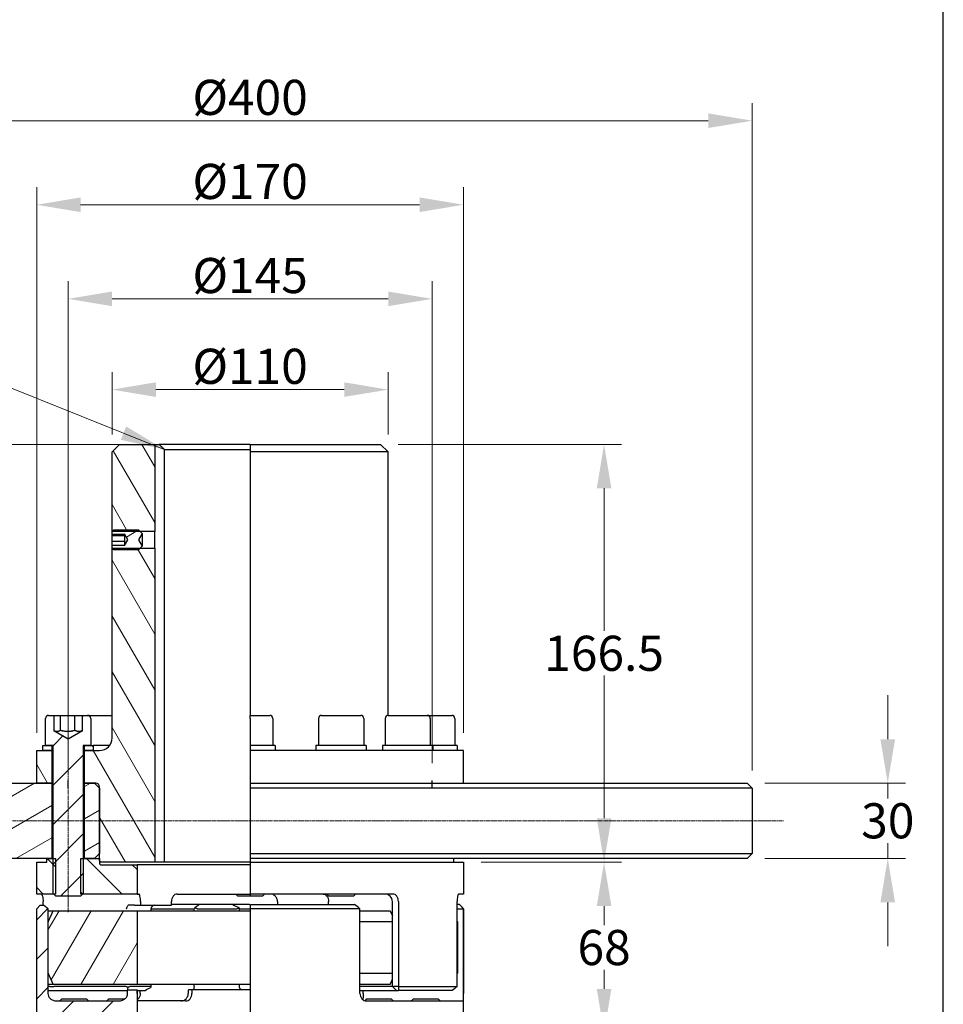
# Model space of a CAD drawing. Units: millimetres. Extents: x 109 to 1463, y 14 to 1907.
# Drawn here: x 395 to 763, y 541 to 934 of the extents above; entities that cross this region are included whole.
import ezdxf

# ---------------------------------------------------------------- set-up
doc = ezdxf.new("R2010")
doc.units = ezdxf.units.MM
doc.header["$LTSCALE"] = 7
doc.linetypes.add('CHAIN', pattern=[0.3543, 0.2362, -0.0295, 0.0591, -0.0295])
doc.linetypes.add('LONG_DASH_DOTTED', pattern=[0.3001, 0.2362, -0.0295, 0.0049, -0.0295])
for name, color, linetype, lineweight in [('Centerline(Hillmar_metric)', 7, 'LONG_DASH_DOTTED', 18), ('Dimensions(Hillmar_metric)', 7, 'Continuous', 13), ('Sketch Geometry(Hillmar_metric)', 7, 'Continuous', 25), ('Symbols(Hillmar_metric)', 7, 'Continuous', 18), ('Visible Edges(Hillmar_metric)', 7, 'Continuous', 25)]:
    doc.layers.add(name, color=color, linetype=linetype, lineweight=lineweight)
doc.layers.add('Hatch', color=7, linetype='Continuous', lineweight=9, true_color=0x1e1e47)
doc.styles.add('Hillmar_metric_Dimensions', font='arial.ttf')
doc.dimstyles.new('DEFAULT-ISO-Method 1b-Hillmar_metric', dxfattribs={"dimscale": 7, "dimtxt": 2, "dimasz": 2.5, "dimexe": 1, "dimexo": 1, "dimgap": 0.25, "dimtad": 1, "dimtih": 1, "dimtoh": 1, "dimrnd": 1e-08, "dimdsep": 46, "dimtxsty": 'Hillmar_metric_Dimensions', "dimcen": 0.09, "dimdle": 8, "dimclrd": 7, "dimclre": 7, "dimclrt": 7, "dimazin": 2, "dimtfac": 0.75, "dimtmove": 0, "dimatfit": 3, "dimfxl": 1, "dimtolj": 1, "dimlwd": 9, "dimlwe": 9, "dimarcsym": 0})
doc.dimstyles.new('DEFAULT-ISO-Method 1b-Hillmar_metric$7', dxfattribs={"dimscale": 7, "dimtxt": 2, "dimasz": 2.5, "dimexe": 1, "dimexo": 1, "dimgap": 0.25, "dimtad": 1, "dimtih": 1, "dimtoh": 1, "dimrnd": 1e-08, "dimdsep": 46, "dimtxsty": 'Hillmar_metric_Dimensions', "dimcen": 0.09, "dimdle": 8, "dimclrd": 7, "dimclre": 7, "dimclrt": 7, "dimazin": 2, "dimtfac": 0.75, "dimtmove": 0, "dimatfit": 3, "dimfxl": 1, "dimtolj": 1, "dimlwd": 15, "dimlwe": 9, "dimarcsym": 0})
pattern_1 = [(45, (0, 0), (-7.85772, 7.85772), [])]
pattern_2 = [(135, (0, 0), (-7.85772, -7.85772), [])]
pattern_3 = [(30, (0, 0), (-5.55625, 9.62371), [])]

# ---------------------------------------------------------------- blocks, each defined once
blk = doc.blocks.new('*D23')
at = {"layer": 'Defpoints', "color": 0, "linetype": 'Continuous', "transparency": 16777216}
for p in [(289.17, 599.5), (253.59, 528.5), (402.17, 528.5)]:
    blk.add_point(p, dxfattribs=at)
at = {"layer": 'Dimensions(Hillmar_metric)', "color": 7, "linetype": 'Continuous', "lineweight": 9, "transparency": 16777216}
for p, q in [((282.17, 599.5), (246.59, 599.5)), ((253.59, 582), (253.59, 572.78)), ((253.59, 546), (253.59, 555.22)), ((395.17, 528.5), (246.59, 528.5))]:
    blk.add_line(p, q, dxfattribs=at)
at = {"layer": 'Dimensions(Hillmar_metric)', "color": 7, "linetype": 'Continuous', "transparency": 16777216}
for points in [[(250.68, 582), (256.51, 582), (253.59, 599.5)], [(250.68, 546), (256.51, 546), (253.59, 528.5)]]:
    blk.add_solid(points, dxfattribs=at)
at = {"layer": 'Dimensions(Hillmar_metric)', "color": 7, "linetype": 'Continuous', "lineweight": 13, "transparency": 16777216, "insert": (253.59, 564), "char_height": 14, "attachment_point": 5, "style": 'Hillmar_metric_Dimensions'}
blk.add_mtext('\\A1;71', dxfattribs=at)
blk = doc.blocks.new('*D30')
at = {"layer": 'Defpoints', "color": 0, "linetype": 'Continuous', "transparency": 16777216}
for p in [(414.67, 822.5), (414.67, 630.5), (559.67, 630.5)]:
    blk.add_point(p, dxfattribs=at)
at = {"layer": 'Dimensions(Hillmar_metric)', "color": 7, "linetype": 'Continuous', "lineweight": 9, "transparency": 16777216}
for p, q in [((414.67, 637.5), (414.67, 829.5)), ((559.67, 637.5), (559.67, 829.5)), ((542.17, 822.5), (432.17, 822.5))]:
    blk.add_line(p, q, dxfattribs=at)
at = {"layer": 'Dimensions(Hillmar_metric)', "color": 7, "linetype": 'Continuous', "transparency": 16777216}
for points in [[(432.17, 825.42), (432.17, 819.58), (414.67, 822.5)], [(542.17, 825.42), (542.17, 819.58), (559.67, 822.5)]]:
    blk.add_solid(points, dxfattribs=at)
at = {"layer": 'Dimensions(Hillmar_metric)', "color": 7, "linetype": 'Continuous', "lineweight": 13, "transparency": 16777216, "insert": (487.17, 831.79), "char_height": 14, "attachment_point": 5, "style": 'Hillmar_metric_Dimensions'}
blk.add_mtext('\\A1;Ø145', dxfattribs=at)
blk = doc.blocks.new('*D31')
at = {"layer": 'Defpoints', "color": 0, "linetype": 'Continuous', "transparency": 16777216}
for p in [(685.17, 629.5), (685.17, 599.5), (741.17, 599.5)]:
    blk.add_point(p, dxfattribs=at)
at = {"layer": 'Dimensions(Hillmar_metric)', "color": 7, "linetype": 'Continuous', "lineweight": 9, "transparency": 16777216}
for p, q in [((741.17, 647), (741.17, 664.5)), ((692.17, 629.5), (748.17, 629.5)), ((741.17, 629.5), (741.17, 623.4)), ((741.17, 599.5), (741.17, 605.6)), ((692.17, 599.5), (748.17, 599.5)), ((741.17, 582), (741.17, 564.5))]:
    blk.add_line(p, q, dxfattribs=at)
at = {"layer": 'Dimensions(Hillmar_metric)', "color": 7, "linetype": 'Continuous', "transparency": 16777216}
for points in [[(738.25, 647), (744.08, 647), (741.17, 629.5)], [(738.25, 582), (744.08, 582), (741.17, 599.5)]]:
    blk.add_solid(points, dxfattribs=at)
at = {"layer": 'Dimensions(Hillmar_metric)', "color": 7, "linetype": 'Continuous', "lineweight": 13, "transparency": 16777216, "insert": (741.17, 614.5), "char_height": 14, "attachment_point": 5, "style": 'Hillmar_metric_Dimensions'}
blk.add_mtext('\\A1;30', dxfattribs=at)
blk = doc.blocks.new('*D32')
at = {"layer": 'Defpoints', "color": 0, "linetype": 'Continuous', "transparency": 16777216}
for p in [(253.62, 764.5), (435.17, 764.5), (271, 614.5)]:
    blk.add_point(p, dxfattribs=at)
at = {"layer": 'Dimensions(Hillmar_metric)', "color": 7, "linetype": 'Continuous', "lineweight": 9, "transparency": 16777216}
for p, q in [((428.17, 764.5), (246.62, 764.5)), ((253.62, 747), (253.62, 698.4)), ((253.62, 632), (253.62, 680.6)), ((264, 614.5), (246.62, 614.5))]:
    blk.add_line(p, q, dxfattribs=at)
at = {"layer": 'Dimensions(Hillmar_metric)', "color": 7, "linetype": 'Continuous', "transparency": 16777216}
for points in [[(250.71, 747), (256.54, 747), (253.62, 764.5)], [(250.71, 632), (256.54, 632), (253.62, 614.5)]]:
    blk.add_solid(points, dxfattribs=at)
at = {"layer": 'Dimensions(Hillmar_metric)', "color": 7, "linetype": 'Continuous', "lineweight": 13, "transparency": 16777216, "insert": (253.62, 689.5), "char_height": 14, "attachment_point": 5, "style": 'Hillmar_metric_Dimensions'}
blk.add_mtext('\\A1;150', dxfattribs=at)
blk = doc.blocks.new('*D33')
at = {"layer": 'Defpoints', "color": 0, "linetype": 'Continuous', "transparency": 16777216}
for p in [(450.93, 764.5), (202.68, 390), (435.17, 390)]:
    blk.add_point(p, dxfattribs=at)
at = {"layer": 'Dimensions(Hillmar_metric)', "color": 7, "linetype": 'Continuous', "lineweight": 9, "transparency": 16777216}
for p, q in [((443.93, 764.5), (195.68, 764.5)), ((202.68, 747), (202.68, 586.15)), ((202.68, 407.5), (202.68, 568.35)), ((428.17, 390), (195.68, 390))]:
    blk.add_line(p, q, dxfattribs=at)
at = {"layer": 'Dimensions(Hillmar_metric)', "color": 7, "linetype": 'Continuous', "transparency": 16777216}
for points in [[(199.76, 747), (205.6, 747), (202.68, 764.5)], [(199.76, 407.5), (205.6, 407.5), (202.68, 390)]]:
    blk.add_solid(points, dxfattribs=at)
at = {"layer": 'Dimensions(Hillmar_metric)', "color": 7, "linetype": 'Continuous', "lineweight": 13, "transparency": 16777216, "insert": (202.68, 577.25), "char_height": 14, "attachment_point": 5, "style": 'Hillmar_metric_Dimensions'}
blk.add_mtext('\\A1;374.5', dxfattribs=at)
blk = doc.blocks.new('*D34')
at = {"layer": 'Defpoints', "color": 0, "linetype": 'Continuous', "transparency": 16777216}
for p in [(402.17, 860), (402.17, 642.5), (572.17, 642.5)]:
    blk.add_point(p, dxfattribs=at)
at = {"layer": 'Dimensions(Hillmar_metric)', "color": 7, "linetype": 'Continuous', "lineweight": 9, "transparency": 16777216}
for p, q in [((402.17, 649.5), (402.17, 867)), ((572.17, 649.5), (572.17, 867)), ((554.67, 860), (419.67, 860))]:
    blk.add_line(p, q, dxfattribs=at)
at = {"layer": 'Dimensions(Hillmar_metric)', "color": 7, "linetype": 'Continuous', "transparency": 16777216}
for points in [[(419.67, 862.92), (419.67, 857.08), (402.17, 860)], [(554.67, 862.92), (554.67, 857.08), (572.17, 860)]]:
    blk.add_solid(points, dxfattribs=at)
at = {"layer": 'Dimensions(Hillmar_metric)', "color": 7, "linetype": 'Continuous', "lineweight": 13, "transparency": 16777216, "insert": (487.17, 869.29), "char_height": 14, "attachment_point": 5, "style": 'Hillmar_metric_Dimensions'}
blk.add_mtext('\\A1;Ø170', dxfattribs=at)
blk = doc.blocks.new('*D35')
at = {"layer": 'Defpoints', "color": 0, "linetype": 'Continuous', "transparency": 16777216}
for p in [(542.17, 786.33), (432.17, 761.5), (542.17, 761.5)]:
    blk.add_point(p, dxfattribs=at)
at = {"layer": 'Dimensions(Hillmar_metric)', "color": 7, "linetype": 'Continuous', "lineweight": 9, "transparency": 16777216}
for p, q in [((432.17, 768.5), (432.17, 793.33)), ((542.17, 768.5), (542.17, 793.33)), ((449.67, 786.33), (524.67, 786.33))]:
    blk.add_line(p, q, dxfattribs=at)
at = {"layer": 'Dimensions(Hillmar_metric)', "color": 7, "linetype": 'Continuous', "transparency": 16777216}
for points in [[(449.67, 789.25), (449.67, 783.42), (432.17, 786.33)], [(524.67, 789.25), (524.67, 783.42), (542.17, 786.33)]]:
    blk.add_solid(points, dxfattribs=at)
at = {"layer": 'Dimensions(Hillmar_metric)', "color": 7, "linetype": 'Continuous', "lineweight": 13, "transparency": 16777216, "insert": (487.17, 795.62), "char_height": 14, "attachment_point": 5, "style": 'Hillmar_metric_Dimensions'}
blk.add_mtext('\\A1;Ø110', dxfattribs=at)
blk = doc.blocks.new('*D36')
at = {"layer": 'Defpoints', "color": 0, "linetype": 'Continuous', "transparency": 16777216}
for p in [(687.17, 893.5), (287.17, 627.5), (687.17, 627.5)]:
    blk.add_point(p, dxfattribs=at)
at = {"layer": 'Dimensions(Hillmar_metric)', "color": 7, "linetype": 'Continuous', "lineweight": 9, "transparency": 16777216}
for p, q in [((287.17, 634.5), (287.17, 900.5)), ((687.17, 634.5), (687.17, 900.5)), ((304.67, 893.5), (669.67, 893.5))]:
    blk.add_line(p, q, dxfattribs=at)
at = {"layer": 'Dimensions(Hillmar_metric)', "color": 7, "linetype": 'Continuous', "transparency": 16777216}
for points in [[(304.67, 896.42), (304.67, 890.58), (287.17, 893.5)], [(669.67, 896.42), (669.67, 890.58), (687.17, 893.5)]]:
    blk.add_solid(points, dxfattribs=at)
at = {"layer": 'Dimensions(Hillmar_metric)', "color": 7, "linetype": 'Continuous', "lineweight": 13, "transparency": 16777216, "insert": (487.17, 902.79), "char_height": 14, "attachment_point": 5, "style": 'Hillmar_metric_Dimensions'}
blk.add_mtext('\\A1;Ø400', dxfattribs=at)
blk = doc.blocks.new('*D38')
at = {"layer": 'Defpoints', "color": 0, "linetype": 'Continuous', "transparency": 16777216}
for p in [(572.17, 598), (628.17, 598), (572.17, 530)]:
    blk.add_point(p, dxfattribs=at)
at = {"layer": 'Dimensions(Hillmar_metric)', "color": 7, "linetype": 'Continuous', "lineweight": 9, "transparency": 16777216}
for p, q in [((579.17, 598), (635.17, 598)), ((628.17, 580.5), (628.17, 572.9)), ((628.17, 547.5), (628.17, 555.1)), ((579.17, 530), (635.17, 530))]:
    blk.add_line(p, q, dxfattribs=at)
at = {"layer": 'Dimensions(Hillmar_metric)', "color": 7, "linetype": 'Continuous', "transparency": 16777216}
for points in [[(625.25, 580.5), (631.08, 580.5), (628.17, 598)], [(625.25, 547.5), (631.08, 547.5), (628.17, 530)]]:
    blk.add_solid(points, dxfattribs=at)
at = {"layer": 'Dimensions(Hillmar_metric)', "color": 7, "linetype": 'Continuous', "lineweight": 13, "transparency": 16777216, "insert": (628.17, 564), "char_height": 14, "attachment_point": 5, "style": 'Hillmar_metric_Dimensions'}
blk.add_mtext('\\A1;68', dxfattribs=at)
blk = doc.blocks.new('*D39')
at = {"layer": 'Defpoints', "color": 0, "linetype": 'Continuous', "transparency": 16777216}
for p in [(539.17, 764.5), (628.17, 764.5), (572.17, 598)]:
    blk.add_point(p, dxfattribs=at)
at = {"layer": 'Dimensions(Hillmar_metric)', "color": 7, "linetype": 'Continuous', "lineweight": 9, "transparency": 16777216}
for p, q in [((546.17, 764.5), (635.17, 764.5)), ((628.17, 747), (628.17, 690.15)), ((628.17, 615.5), (628.17, 672.35)), ((579.17, 598), (635.17, 598))]:
    blk.add_line(p, q, dxfattribs=at)
at = {"layer": 'Dimensions(Hillmar_metric)', "color": 7, "linetype": 'Continuous', "transparency": 16777216}
for points in [[(625.25, 747), (631.08, 747), (628.17, 764.5)], [(625.25, 615.5), (631.08, 615.5), (628.17, 598)]]:
    blk.add_solid(points, dxfattribs=at)
at = {"layer": 'Dimensions(Hillmar_metric)', "color": 7, "linetype": 'Continuous', "lineweight": 13, "transparency": 16777216, "insert": (628.17, 681.25), "char_height": 14, "attachment_point": 5, "style": 'Hillmar_metric_Dimensions'}
blk.add_mtext('\\A1;166.5', dxfattribs=at)

msp = doc.modelspace()

# ---------------------------------------------------------------- hatches: boundary and pattern name
at = {"layer": 'Hatch'}
h = msp.add_hatch(dxfattribs=at)
h.set_pattern_fill('ANSI31', color=256, scale=88.9, angle=75, style=0)
h.set_pattern_definition([(120, (0, 0), (-9.62371, -5.55625), [])])
h.paths.add_polyline_path([(435.166, 764.5), (449.166, 764.5), (449.166, 729.823), (443.343, 729.823), (432.257, 729.823), (432.166, 729.823), (432.166, 761.5)])
h.paths.add_polyline_path([(408.166, 642.5), (408.166, 629.5), (402.166, 629.5), (402.166, 642.5), (404.666, 642.5)])
edge = h.paths.add_edge_path()
edge.add_ellipse((425.666, 628), major_axis=(1.5, 0), ratio=1, start_angle=0, end_angle=90)
edge.add_line((425.666, 629.5), (425.166, 629.5))
edge.add_line((425.166, 629.5), (421.166, 629.5))
edge.add_line((421.166, 629.5), (421.166, 642.5))
edge.add_line((421.166, 642.5), (424.666, 642.5))
edge.add_line((424.666, 642.5), (427.166, 642.5))
edge.add_ellipse((427.166, 647.5), major_axis=(0, -5), ratio=1, start_angle=0, end_angle=90)
edge.add_line((432.166, 647.5), (432.166, 723.176))
edge.add_line((432.166, 723.176), (432.257, 723.176))
edge.add_line((432.257, 723.176), (443.343, 723.176))
edge.add_line((443.343, 723.176), (449.166, 723.176))
edge.add_line((449.166, 723.176), (449.166, 598))
edge.add_line((449.166, 598), (427.766, 598))
edge.add_line((427.766, 598), (427.166, 598.6))
edge.add_line((427.166, 598.6), (427.166, 599.5))
edge.add_line((427.166, 599.5), (427.166, 601.5))
edge.add_line((427.166, 601.5), (427.166, 627.5))
edge.add_line((427.166, 627.5), (427.166, 628))
h = msp.add_hatch(dxfattribs=at)
h.set_pattern_fill('ANSI31', color=256, scale=88.9, angle=-15, style=0)
h.set_pattern_definition(pattern_3)
h.paths.add_polyline_path([(442.666, 722.5), (432.933, 722.5), (432.257, 723.176), (432.166, 723.267), (432.166, 724.389), (437.166, 724.389), (437.166, 724.19), (438.5, 726.5), (437.166, 728.809), (437.166, 728.61), (432.166, 728.61), (432.166, 729.733), (432.257, 729.823), (432.933, 730.5), (442.666, 730.5), (443.343, 729.823), (444.166, 729), (442.723, 726.5), (444.166, 724), (443.343, 723.176)])
h = msp.add_hatch(dxfattribs=at)
h.set_pattern_fill('ANSI31', color=256, scale=88.9, style=0)
h.set_pattern_definition(pattern_1)
edge = h.paths.add_edge_path()
edge.add_ellipse((406.866, 655.3), major_axis=(-1.2, 0), ratio=1, start_angle=270, end_angle=360)
edge.add_line((405.666, 655.3), (405.666, 644.5))
edge.add_line((405.666, 644.5), (408.166, 644.5))
edge.add_line((408.166, 644.5), (408.666, 644.5))
edge.add_line((408.666, 644.5), (408.666, 599.5))
edge.add_line((408.666, 599.5), (408.666, 585.573))
edge.add_line((408.666, 585.573), (408.94, 585.3))
edge.add_line((408.94, 585.3), (409.74, 584.5))
edge.add_line((409.74, 584.5), (419.593, 584.5))
edge.add_line((419.593, 584.5), (420.393, 585.3))
edge.add_line((420.393, 585.3), (420.666, 585.573))
edge.add_line((420.666, 585.573), (420.666, 599.5))
edge.add_line((420.666, 599.5), (420.666, 644.5))
edge.add_line((420.666, 644.5), (421.166, 644.5))
edge.add_line((421.166, 644.5), (423.666, 644.5))
edge.add_line((423.666, 644.5), (423.666, 655.3))
edge.add_ellipse((422.466, 655.3), major_axis=(0, 1.2), ratio=1, start_angle=270, end_angle=360)
edge.add_line((422.466, 656.5), (420.35, 656.5))
edge.add_line((420.35, 656.5), (420.35, 650.448))
edge.add_line((420.35, 650.448), (414.666, 647.166))
edge.add_line((414.666, 647.166), (408.982, 650.448))
edge.add_line((408.982, 650.448), (408.982, 656.5))
edge.add_line((408.982, 656.5), (406.866, 656.5))
h = msp.add_hatch(dxfattribs=at)
h.set_pattern_fill('ANSI31', color=256, scale=88.9, angle=90, style=0)
h.set_pattern_definition(pattern_2)
h.paths.add_polyline_path([(404.666, 642.5), (404.666, 644.5), (405.666, 644.5), (408.166, 644.5), (408.166, 642.5)])
h.paths.add_polyline_path([(424.666, 644.5), (424.666, 642.5), (421.166, 642.5), (421.166, 644.5), (423.666, 644.5)])
h = msp.add_hatch(dxfattribs=at)
h.set_pattern_fill('ANSI31', color=256, scale=88.9, angle=-15, style=0)
h.set_pattern_definition(pattern_3)
h.paths.add_polyline_path([(408.166, 629.5), (408.166, 599.5), (406.166, 599.5), (289.166, 599.5), (287.166, 601.5), (287.166, 627.5), (289.166, 629.5), (402.166, 629.5)])
h.paths.add_polyline_path([(427.166, 601.5), (425.166, 599.5), (421.166, 599.5), (421.166, 629.5), (425.166, 629.5), (427.166, 627.5)])
h = msp.add_hatch(dxfattribs=at)
h.set_pattern_fill('ANSI31', color=256, scale=88.9, angle=90, style=0)
h.set_pattern_definition(pattern_2)
edge = h.paths.add_edge_path()
edge.add_line((442.166, 596.98), (442.166, 585.3))
edge.add_line((442.166, 585.3), (420.393, 585.3))
edge.add_line((420.393, 585.3), (419.719, 585.3))
edge.add_line((419.719, 585.3), (419.719, 599.5))
edge.add_line((419.719, 599.5), (420.666, 599.5))
edge.add_line((420.666, 599.5), (421.166, 599.5))
edge.add_line((421.166, 599.5), (425.166, 599.5))
edge.add_line((425.166, 599.5), (427.166, 599.5))
edge.add_line((427.166, 599.5), (427.166, 598.6))
edge.add_line((427.166, 598.6), (427.166, 597.58))
edge.add_ellipse((427.766, 597.58), major_axis=(-0.6, 0), ratio=1, start_angle=0, end_angle=90)
edge.add_line((427.766, 596.98), (442.166, 596.98))
h.paths.add_polyline_path([(406.166, 598), (406.166, 599.5), (408.166, 599.5), (408.666, 599.5), (409.613, 599.5), (409.613, 585.3), (408.94, 585.3), (402.166, 585.3), (402.166, 598)])
h = msp.add_hatch(dxfattribs=at)
h.set_pattern_fill('ANSI31', color=256, scale=88.9, style=0)
h.set_pattern_definition(pattern_1)
edge = h.paths.add_edge_path()
edge.add_line((406.166, 528.5), (406.166, 530))
edge.add_line((406.166, 530), (402.166, 530))
edge.add_line((402.166, 530), (402.166, 579.48))
edge.add_line((402.166, 579.48), (403.539, 580.852))
edge.add_line((403.539, 580.852), (404.97, 580.828))
edge.add_spline(control_points=[(404.97, 580.828), (405.124, 580.825), (405.471, 580.514)], knot_values=[0.209759, 0.209759, 0.209759, 0.3584112, 0.3584112, 0.3584112], weights=[3.6737832, 3.6547046, 2.265733], degree=2, periodic=0)
edge.add_spline(control_points=[(405.471, 580.514), (406.07, 579.979), (406.636, 579.48)], knot_values=[0.0820164, 0.0820164, 0.0820164, 0.2403438, 0.2403438, 0.2403438], weights=[1.0005133, 1.0007524, 1.0000019], degree=2, periodic=0)
edge.add_line((406.636, 579.48), (406.636, 545.7))
edge.add_spline(control_points=[(406.636, 545.7), (406.636, 545.346), (406.725, 544.932), (407.022, 544.265), (407.289, 543.9), (407.871, 543.363), (408.298, 543.107), (409.122, 542.794), (409.674, 542.7), (410.141, 542.7)], knot_values=[0, 0, 0, 0, 0.1059693, 0.1059693, 0.2190736, 0.2190736, 0.3435218, 0.3435218, 0.4835593, 0.4835593, 0.4835593, 0.4835593], degree=3, periodic=0)
edge.add_line((410.141, 542.7), (434.87, 542.7))
edge.add_spline(control_points=[(434.87, 542.7), (435.337, 542.7), (435.889, 542.794), (436.713, 543.107), (437.14, 543.363), (437.722, 543.9), (437.989, 544.265), (438.155, 544.638), (438.168, 544.668), (438.18, 544.698)], knot_values=[-0.4835593, -0.4835593, -0.4835593, -0.4835593, -0.3435218, -0.3435218, -0.2190736, -0.2190736, -0.1059693, -0.1059693, -0.0964708, -0.0964708, -0.0964708, -0.0964708], degree=3, periodic=0)
edge.add_spline(control_points=[(438.18, 544.698), (438.304, 545.006), (438.379, 545.378), (438.379, 545.7)], knot_values=[0.804314, 0.804314, 0.804314, 0.804314, 0.900815, 0.900815, 0.900815, 0.900815], degree=3, periodic=0)
edge.add_line((438.379, 545.7), (438.379, 547.08))
edge.add_line((438.379, 547.08), (442.166, 547.08))
edge.add_line((442.166, 547.08), (442.166, 531.02))
edge.add_line((442.166, 531.02), (427.766, 531.02))
edge.add_ellipse((427.766, 530.42), major_axis=(0, 0.6), ratio=1, start_angle=0, end_angle=90)
edge.add_line((427.166, 530.42), (427.166, 529.4))
edge.add_line((427.166, 529.4), (427.166, 528.5))
edge.add_line((427.166, 528.5), (406.166, 528.5))
h = msp.add_hatch(dxfattribs=at)
h.set_pattern_fill('ANSI31', color=256, scale=88.9, angle=15, style=0)
h.set_pattern_definition([(60, (0, 0), (-9.6237, 5.55625), [])])
edge = h.paths.add_edge_path()
edge.add_spline(control_points=[(406.745, 574.175), (407.809, 576.579), (408.769, 578.675)], knot_values=[0, 0, 0, 0.493425, 0.493425, 0.493425], weights=[1, 1.001762, 1], degree=2, periodic=0)
edge.add_line((408.769, 578.675), (442.166, 578.675))
edge.add_line((442.166, 578.675), (442.166, 549.325))
edge.add_line((442.166, 549.325), (408.769, 549.325))
edge.add_spline(control_points=[(408.769, 549.325), (407.809, 551.42), (406.745, 553.825)], knot_values=[0, 0, 0, 0.493425, 0.493425, 0.493425], weights=[1, 1.001762, 1], degree=2, periodic=0)
edge.add_line((406.745, 553.825), (406.745, 574.175))

# ---------------------------------------------------------------- linework, layer by layer
at = {"layer": 'Centerline(Hillmar_metric)', "linetype": 'CHAIN'}
for p, q in [((414.666, 578.061), (414.666, 672.8)), ((271.005, 614.5), (699.652, 614.5))]:
    msp.add_line(p, q, dxfattribs=at)
at = {"layer": 'Sketch Geometry(Hillmar_metric)'}
for p, q in [((763.289, 162.355), (763.289, 1112.878)), ((414.666, 627.5), (414.666, 630.5)), ((559.666, 627.5), (559.666, 630.5))]:
    msp.add_line(p, q, dxfattribs=at)
at = {"layer": 'Visible Edges(Hillmar_metric)'}
for p, q in [((432.166, 761.5), (435.166, 764.5)), ((432.166, 729.823), (432.166, 761.5)), ((435.166, 764.5), (449.166, 764.5)), ((449.166, 764.5), (449.166, 729.823)), ((449.166, 764.5), (450.934, 764.5)), ((487.166, 764.5), (450.934, 764.5)), ((452.979, 762.5), (487.166, 762.5)), ((452.979, 762.5), (452.979, 598)), ((487.166, 764.5), (487.166, 761.5)), ((487.166, 764.5), (539.166, 764.5)), ((487.166, 761.5), (487.166, 656.5)), ((542.166, 761.5), (487.166, 761.5)), ((539.166, 764.5), (542.166, 761.5)), ((542.166, 656.5), (542.166, 761.5)), ((432.166, 729.733), (432.933, 730.5)), ((432.933, 730.5), (442.666, 730.5)), ((442.666, 730.5), (444.166, 729)), ((449.166, 729.823), (432.166, 729.823)), ((432.166, 728.61), (432.166, 729.733)), ((437.166, 728.61), (432.166, 728.61)), ((432.166, 728.026), (432.166, 728.61)), ((432.166, 725.762), (432.166, 728.026)), ((437.166, 728.026), (432.166, 728.026)), ((437.166, 728.809), (437.166, 728.61)), ((438.5, 726.5), (437.166, 728.809)), ((437.166, 728.61), (437.166, 728.026)), ((437.166, 728.026), (437.166, 725.762)), ((437.166, 724.19), (438.5, 726.5)), ((444.166, 729), (442.723, 726.5)), ((442.723, 726.5), (444.166, 724)), ((444.166, 729), (444.166, 724)), ((449.166, 723.176), (449.166, 729.823)), ((432.166, 724.389), (432.166, 725.762)), ((437.166, 725.762), (432.166, 725.762)), ((432.166, 724.389), (437.166, 724.389)), ((432.166, 723.267), (432.166, 724.389)), ((432.933, 722.5), (432.166, 723.267)), ((432.166, 723.176), (449.166, 723.176)), ((432.166, 647.5), (432.166, 723.176)), ((442.666, 722.5), (432.933, 722.5)), ((437.166, 725.762), (437.166, 724.389)), ((437.166, 724.389), (437.166, 724.19)), ((444.166, 724), (442.666, 722.5)), ((449.166, 723.176), (449.166, 598)), ((405.666, 644.5), (405.666, 655.3)), ((406.866, 656.5), (408.982, 656.5)), ((408.982, 656.5), (408.982, 650.448)), ((408.982, 656.5), (411.641, 656.5)), ((411.641, 656.5), (417.412, 656.5)), ((411.641, 650.5), (411.641, 656.5)), ((417.412, 656.5), (420.35, 656.5)), ((417.412, 650.5), (417.412, 656.5)), ((420.35, 656.5), (422.466, 656.5)), ((420.35, 650.448), (420.35, 656.5)), ((422.466, 656.5), (432.166, 656.5)), ((423.666, 655.3), (423.666, 644.5)), ((487.166, 655.3), (487.166, 656.5)), ((487.166, 656.5), (494.966, 656.5)), ((487.166, 655.3), (487.166, 644.5)), ((496.166, 655.3), (496.166, 644.5)), ((514.416, 655.3), (514.416, 644.5)), ((515.616, 656.5), (531.216, 656.5)), ((532.416, 655.3), (532.416, 644.5)), ((540.953, 655.3), (540.953, 644.5)), ((542.153, 656.5), (557.753, 656.5)), ((557.753, 656.5), (567.466, 656.5)), ((558.953, 655.3), (558.953, 644.5)), ((568.666, 655.3), (568.666, 644.5)), ((408.982, 650.448), (414.666, 647.166)), ((414.666, 647.166), (420.35, 650.448)), ((404.666, 642.5), (404.666, 644.5)), ((404.666, 644.5), (408.166, 644.5)), ((408.666, 644.5), (405.666, 644.5)), ((408.166, 644.5), (408.166, 642.5)), ((408.666, 585.573), (408.666, 644.5)), ((420.666, 644.5), (420.666, 585.573)), ((423.666, 644.5), (420.666, 644.5)), ((421.166, 644.5), (424.666, 644.5)), ((421.166, 642.5), (421.166, 644.5)), ((424.666, 644.5), (424.666, 642.5)), ((431.166, 644.5), (424.666, 644.5)), ((487.166, 644.5), (487.166, 642.5)), ((497.166, 644.5), (487.166, 644.5)), ((497.166, 644.5), (497.166, 642.5)), ((533.416, 644.5), (513.416, 644.5)), ((513.416, 644.5), (513.416, 642.5)), ((533.416, 644.5), (533.416, 642.5)), ((559.953, 644.5), (539.953, 644.5)), ((539.953, 644.5), (539.953, 642.5)), ((559.953, 644.5), (559.953, 642.5)), ((569.666, 644.5), (559.953, 644.5)), ((569.666, 644.5), (569.666, 642.5)), ((402.166, 642.5), (408.166, 642.5)), ((402.166, 629.5), (402.166, 642.5)), ((408.166, 642.5), (404.666, 642.5)), ((408.666, 642.5), (408.166, 642.5)), ((408.166, 642.5), (408.166, 629.5)), ((408.166, 642.5), (408.666, 642.5)), ((421.166, 642.5), (420.666, 642.5)), ((420.666, 642.5), (421.166, 642.5)), ((424.666, 642.5), (421.166, 642.5)), ((421.166, 642.5), (427.166, 642.5)), ((421.166, 629.5), (421.166, 642.5)), ((487.166, 642.5), (487.166, 629.5)), ((572.166, 642.5), (487.166, 642.5)), ((572.166, 629.5), (572.166, 642.5)), ((289.166, 629.5), (408.166, 629.5)), ((408.166, 629.5), (402.166, 629.5)), ((408.666, 629.5), (408.166, 629.5)), ((408.166, 629.5), (408.166, 599.5)), ((408.166, 629.5), (408.666, 629.5)), ((421.166, 629.5), (420.666, 629.5)), ((420.666, 629.5), (421.166, 629.5)), ((425.666, 629.5), (421.166, 629.5)), ((421.166, 629.5), (425.166, 629.5)), ((421.166, 599.5), (421.166, 629.5)), ((425.166, 629.5), (427.166, 627.5)), ((427.166, 598.6), (427.166, 628)), ((487.166, 629.5), (487.166, 627.5)), ((487.166, 629.5), (685.166, 629.5)), ((685.166, 629.5), (687.166, 627.5)), ((427.166, 627.5), (427.166, 601.5)), ((487.166, 627.5), (487.166, 601.5)), ((687.166, 627.5), (487.166, 627.5)), ((687.166, 627.5), (687.166, 601.5)), ((427.166, 601.5), (425.166, 599.5)), ((487.166, 601.5), (487.166, 599.5)), ((487.166, 601.5), (687.166, 601.5)), ((685.166, 599.5), (687.166, 601.5)), ((408.166, 599.5), (289.166, 599.5)), ((402.166, 598), (406.166, 598)), ((402.166, 585.3), (402.166, 598)), ((406.166, 598), (406.166, 599.5)), ((406.166, 599.5), (409.613, 599.5)), ((409.613, 599.5), (409.613, 585.3)), ((419.719, 599.5), (427.166, 599.5)), ((419.719, 585.3), (419.719, 599.5)), ((425.166, 599.5), (421.166, 599.5)), ((427.166, 599.5), (427.166, 597.58)), ((427.766, 598), (427.166, 598.6)), ((449.166, 598), (427.766, 598)), ((427.766, 596.98), (442.166, 596.98)), ((442.166, 596.98), (442.166, 585.3)), ((487.166, 596.98), (442.166, 596.98)), ((452.979, 598), (449.166, 598)), ((487.166, 598), (452.979, 598)), ((487.166, 599.5), (487.166, 598)), ((685.166, 599.5), (487.166, 599.5)), ((487.166, 598), (487.166, 585.3)), ((487.166, 598), (572.166, 598)), ((568.166, 599.5), (568.166, 598)), ((572.166, 598), (572.166, 585.3)), ((409.613, 585.3), (402.166, 585.3)), ((409.74, 584.5), (408.666, 585.573)), ((420.666, 585.573), (419.593, 584.5)), ((442.166, 585.3), (419.719, 585.3)), ((442.166, 585.3), (442.883, 585.3)), ((458.096, 585.3), (487.166, 585.3)), ((482.24, 584.5), (481.44, 585.3)), ((487.166, 585.3), (487.166, 584.5)), ((544.055, 585.3), (487.166, 585.3)), ((492.093, 584.5), (492.893, 585.3)), ((518.49, 584.5), (517.69, 585.3)), ((528.343, 584.5), (529.143, 585.3)), ((572.166, 585.3), (570.305, 585.3)), ((402.166, 579.48), (403.539, 580.852)), ((403.539, 580.852), (404.97, 580.828)), ((404.703, 580.832), (404.703, 582.3)), ((419.593, 584.5), (409.74, 584.5)), ((440.011, 580.92), (438.852, 580.92)), ((441.18, 580.92), (440.011, 580.92)), ((441.18, 580.92), (443.515, 580.92)), ((443.515, 582.3), (443.515, 580.92)), ((443.515, 580.92), (455.871, 580.92)), ((455.871, 580.92), (455.871, 582.3)), ((466.815, 581.08), (455.871, 581.08)), ((480.357, 581.08), (466.815, 581.08)), ((486.914, 581.08), (480.357, 581.08)), ((487.166, 584.5), (482.24, 584.5)), ((486.935, 581.08), (486.914, 581.08)), ((492.093, 584.5), (487.166, 584.5)), ((487.166, 580.852), (487.166, 579.48)), ((487.398, 581.08), (528.73, 581.08)), ((498.101, 582.3), (498.101, 581.08)), ((518.462, 581.08), (518.462, 582.3)), ((528.343, 584.5), (518.49, 584.5)), ((543.844, 548.52), (543.844, 582.3)), ((546.248, 582.3), (546.248, 548.52)), ((569.629, 548.52), (569.629, 582.3)), ((570.566, 581.08), (569.629, 581.08)), ((570.794, 580.852), (572.166, 579.48)), ((402.166, 530), (402.166, 579.48)), ((406.636, 579.48), (406.636, 545.7)), ((406.636, 578.675), (408.769, 578.675)), ((408.769, 578.675), (442.166, 578.675)), ((442.166, 578.675), (442.166, 549.325)), ((442.166, 578.675), (487.166, 578.675)), ((447.676, 579.32), (447.676, 578.675)), ((447.684, 579.48), (464.943, 579.48)), ((464.943, 578.675), (464.943, 579.502)), ((466.072, 579.48), (482.035, 579.48)), ((482.755, 579.705), (482.755, 578.675)), ((482.755, 579.48), (487.166, 579.48)), ((487.166, 579.48), (487.166, 530)), ((530.934, 579.48), (487.166, 579.48)), ((530.934, 545.7), (530.934, 579.48)), ((530.934, 578.675), (543.022, 578.675)), ((543.022, 578.675), (543.844, 576.562)), ((569.629, 579.48), (572.155, 579.48)), ((572.166, 579.48), (572.155, 579.48)), ((572.155, 579.48), (572.155, 545.7)), ((572.166, 530), (572.166, 579.48)), ((406.745, 574.175), (406.636, 574.175)), ((406.745, 553.825), (406.745, 574.175)), ((543.844, 574.175), (530.934, 574.175)), ((569.629, 574.515), (569.762, 574.175)), ((569.762, 574.175), (569.629, 574.175)), ((569.762, 574.175), (569.762, 553.825)), ((406.636, 553.825), (406.745, 553.825)), ((530.934, 553.825), (543.844, 553.825)), ((569.629, 553.825), (569.762, 553.825)), ((569.629, 553.484), (569.762, 553.825)), ((543.022, 549.325), (543.844, 551.437)), ((408.769, 549.325), (406.636, 549.325)), ((407.435, 548.52), (406.636, 548.52)), ((406.659, 546.92), (407.822, 546.92)), ((407.435, 548.52), (409.021, 548.52)), ((407.822, 546.92), (438.296, 546.92)), ((442.166, 549.325), (408.769, 549.325)), ((437.803, 548.52), (409.021, 548.52)), ((438.296, 546.92), (438.379, 546.92)), ((438.379, 547.08), (442.166, 547.08)), ((438.379, 545.7), (438.379, 547.08)), ((447.495, 548.52), (439.231, 548.52)), ((487.166, 549.325), (442.166, 549.325)), ((442.166, 547.08), (442.166, 531.02)), ((442.172, 547.08), (442.166, 547.08)), ((442.172, 545.7), (442.172, 547.08)), ((442.172, 546.92), (445.307, 546.92)), ((443.398, 545.7), (443.398, 546.92)), ((447.676, 549.325), (447.676, 548.336)), ((462.546, 547.08), (462.775, 547.08)), ((462.546, 547.08), (462.546, 545.7)), ((464.015, 547.08), (462.775, 547.08)), ((487.166, 547.08), (464.015, 547.08)), ((464.015, 547.08), (464.015, 545.7)), ((464.943, 548.68), (464.943, 549.325)), ((482.755, 549.325), (482.755, 548.68)), ((543.022, 549.325), (530.934, 549.325)), ((543.844, 548.52), (530.934, 548.52)), ((530.934, 546.92), (545.444, 546.92)), ((532.161, 545.7), (532.161, 546.92)), ((543.844, 548.52), (544.293, 548.52)), ((545.444, 546.92), (543.844, 548.52)), ((546.248, 548.52), (544.293, 548.52)), ((545.444, 546.92), (546.276, 546.92)), ((546.248, 548.52), (569.629, 548.52)), ((567.674, 546.92), (546.276, 546.92)), ((410.141, 542.7), (434.87, 542.7)), ((412.202, 543.5), (411.402, 542.7)), ((412.202, 543.5), (422.055, 543.5)), ((422.055, 543.5), (422.855, 542.7)), ((430.952, 543.5), (430.152, 542.7)), ((430.952, 543.5), (437.277, 543.5)), ((461.494, 542.7), (442.32, 542.7)), ((533.528, 543.5), (532.829, 542.801)), ((533.479, 542.7), (572.053, 542.7)), ((533.528, 543.5), (543.381, 543.5)), ((543.381, 543.5), (544.181, 542.7)), ((552.278, 543.5), (551.478, 542.7)), ((552.278, 543.5), (562.131, 543.5)), ((562.131, 543.5), (562.931, 542.7))]:
    msp.add_line(p, q, dxfattribs=at)
for centre, radius, start, end in [((406.866, 655.3), 1.2, 90, 180), ((422.466, 655.3), 1.2, 0, 90), ((494.966, 655.3), 1.2, 0, 90), ((515.616, 655.3), 1.2, 90, 180), ((531.216, 655.3), 1.2, 0, 90), ((542.153, 655.3), 1.2, 90, 180), ((557.753, 655.3), 1.2, 0, 90), ((567.466, 655.3), 1.2, 0, 90), ((427.166, 647.5), 5, 270, 0), ((425.666, 628), 1.5, 0, 90), ((427.766, 597.58), 0.6, 180, 270), ((540.844, 582.3), 3, 0, 90), ((449.276, 579.32), 1.6, 90, 180), ((459.546, 545.7), 3, 270, 0), ((463.343, 548.68), 1.6, 350.35173, 0), ((484.355, 548.68), 1.6, 180, 216.89272)]:
    msp.add_arc(centre, radius, start, end, dxfattribs=at)
for points, weights in [([(450.934, 764.5), (451.985, 763.471), (452.979, 762.5)], [1, 1.02367187559, 1.04705882353]), ([(411.641, 650.5), (410.301, 649.687), (408.982, 650.448)], [1, 1.1503955775, 1.00837032741]), ([(417.412, 650.5), (414.527, 649.666), (411.641, 650.5)], [1, 1.15470053838, 1]), ([(420.35, 650.453), (418.892, 649.685), (417.412, 650.5)], [1.00760954441, 1.15079728299, 1]), ([(404.97, 580.828), (405.124, 580.825), (405.471, 580.514)], [3.67378321629, 3.65470464635, 2.26573304292]), ([(405.471, 580.514), (406.07, 579.979), (406.636, 579.48)], [1.00051330778, 1.00075243294, 1.00000190728]), ([(406.745, 574.175), (407.809, 576.579), (408.769, 578.675)], [1, 1.00176200912, 1]), ([(408.769, 549.325), (407.809, 551.42), (406.745, 553.825)], [1, 1.00176200912, 1])]:
    msp.add_rational_spline(points, weights, degree=2, dxfattribs=at)
for points in [[(432.171, 729.737), (432.168, 729.795), (432.166, 729.823), (432.166, 729.823)], [(432.166, 723.176), (432.166, 723.176), (432.168, 723.205), (432.171, 723.262)], [(466.815, 581.08), (466.307, 580.675), (465.779, 580.291), (465.231, 579.935)], [(480.357, 581.08), (481.123, 580.675), (481.906, 580.291), (482.706, 579.935)], [(487.166, 580.852), (487.089, 580.928), (487.012, 581.004), (486.935, 581.08)], [(487.166, 580.852), (487.244, 580.928), (487.321, 581.004), (487.398, 581.08)], [(530.934, 579.48), (530.2, 580.015), (529.465, 580.548), (528.73, 581.08)], [(572.155, 579.48), (571.629, 580.015), (571.099, 580.548), (570.566, 581.08)], [(482.755, 579.705), (482.755, 579.773), (482.737, 579.852), (482.706, 579.935)], [(406.636, 546.938), (406.643, 546.932), (406.651, 546.926), (406.659, 546.92)], [(438.18, 544.698), (438.304, 545.006), (438.379, 545.378), (438.379, 545.7)], [(438.296, 546.92), (438.396, 547.324), (438.484, 547.708), (438.555, 548.064)], [(445.307, 546.92), (446.066, 547.324), (446.833, 547.708), (447.602, 548.064)], [(546.248, 548.52), (546.261, 547.985), (546.271, 547.451), (546.276, 546.92)], [(569.629, 548.52), (568.98, 547.985), (568.329, 547.451), (567.674, 546.92)]]:
    msp.add_open_spline(points, degree=3, dxfattribs=at)
for points, knots in [([(404.027, 585.3), (404.106, 585.3), (404.192, 585.224), (404.355, 584.918), (404.433, 584.687), (404.556, 584.155), (404.611, 583.817), (404.685, 583.078), (404.703, 582.676), (404.703, 582.3)], [0.45231931, 0.45231931, 0.45231931, 0.45231931, 0.56535358, 0.56535358, 0.67838786, 0.67838786, 0.79139472, 0.79139472, 0.90440158, 0.90440158, 0.90440158, 0.90440158]), ([(443.515, 582.3), (443.515, 582.676), (443.497, 583.078), (443.424, 583.817), (443.37, 584.155), (443.25, 584.688), (443.177, 584.919), (443.027, 585.225), (442.95, 585.3), (442.883, 585.3)], [0.90531669, 0.90531669, 0.90531669, 0.90531669, 1.01832681, 1.01832681, 1.13133694, 1.13133694, 1.24444289, 1.24444289, 1.35754883, 1.35754883, 1.35754883, 1.35754883]), ([(458.096, 585.3), (457.808, 585.3), (457.505, 585.225), (456.952, 584.919), (456.703, 584.688), (456.313, 584.155), (456.146, 583.817), (455.925, 583.078), (455.871, 582.676), (455.871, 582.3)], [0.45308461, 0.45308461, 0.45308461, 0.45308461, 0.56619164, 0.56619164, 0.67929866, 0.67929866, 0.79230771, 0.79230771, 0.90531676, 0.90531676, 0.90531676, 0.90531676]), ([(498.101, 582.3), (498.101, 582.676), (498.028, 583.078), (497.731, 583.817), (497.506, 584.155), (496.987, 584.688), (496.657, 584.919), (495.933, 585.225), (495.538, 585.3), (495.167, 585.3)], [0.90531669, 0.90531669, 0.90531669, 0.90531669, 1.01832681, 1.01832681, 1.13133694, 1.13133694, 1.24444289, 1.24444289, 1.35754883, 1.35754883, 1.35754883, 1.35754883]), ([(516.237, 585.3), (516.524, 585.3), (516.828, 585.225), (517.38, 584.919), (517.629, 584.688), (518.019, 584.155), (518.187, 583.817), (518.408, 583.078), (518.462, 582.676), (518.462, 582.3)], [0.45308454, 0.45308454, 0.45308454, 0.45308454, 0.56619049, 0.56619049, 0.67929644, 0.67929644, 0.79230656, 0.79230656, 0.90531669, 0.90531669, 0.90531669, 0.90531669]), ([(546.248, 582.3), (546.248, 582.676), (546.194, 583.078), (545.973, 583.817), (545.807, 584.155), (545.42, 584.687), (545.174, 584.918), (544.631, 585.224), (544.335, 585.3), (544.055, 585.3)], [0.90440157, 0.90440157, 0.90440157, 0.90440157, 1.01740874, 1.01740874, 1.1304159, 1.1304159, 1.24344987, 1.24344987, 1.35648385, 1.35648385, 1.35648385, 1.35648385]), ([(570.305, 585.3), (570.227, 585.3), (570.141, 585.224), (569.977, 584.918), (569.9, 584.687), (569.776, 584.155), (569.721, 583.817), (569.648, 583.078), (569.629, 582.676), (569.629, 582.3)], [0.45231931, 0.45231931, 0.45231931, 0.45231931, 0.56535358, 0.56535358, 0.67838786, 0.67838786, 0.79139472, 0.79139472, 0.90440158, 0.90440158, 0.90440158, 0.90440158]), ([(438.852, 580.92), (438.766, 580.92), (438.678, 580.883), (438.485, 580.734), (438.385, 580.61), (438.148, 580.22), (438.016, 579.904), (437.804, 579.323), (437.804, 579.321), (437.803, 579.32)], [2.67499663, 2.67499663, 2.67499663, 2.67499663, 2.91316743, 2.91316743, 3.19867405, 3.19867405, 3.63666251, 3.63666251, 3.63781664, 3.63781664, 3.63781664, 3.63781664]), ([(465.231, 579.935), (465.149, 579.838), (465.079, 579.747), (464.992, 579.62), (464.963, 579.569), (464.946, 579.521), (464.943, 579.51), (464.943, 579.502)], [0.631520335, 0.631520335, 0.631520335, 0.631520335, 0.671785758, 0.671785758, 0.700690083, 0.700690083, 0.711384999, 0.711384999, 0.711384999, 0.711384999]), ([(466.072, 579.48), (465.983, 579.48), (465.883, 579.499), (465.689, 579.57), (465.596, 579.622), (465.41, 579.749), (465.313, 579.839), (465.231, 579.935)], [0.145240789, 0.145240789, 0.145240789, 0.145240789, 0.174706265, 0.174706265, 0.204171741, 0.204171741, 0.244250928, 0.244250928, 0.244250928, 0.244250928]), ([(482.706, 579.935), (482.669, 579.839), (482.611, 579.749), (482.478, 579.622), (482.404, 579.57), (482.231, 579.499), (482.133, 579.48), (482.035, 579.48)], [0.342565059, 0.342565059, 0.342565059, 0.342565059, 0.382644246, 0.382644246, 0.412109722, 0.412109722, 0.441575198, 0.441575198, 0.441575198, 0.441575198]), ([(406.636, 545.7), (406.636, 545.346), (406.725, 544.932), (407.022, 544.265), (407.289, 543.9), (407.871, 543.363), (408.298, 543.107), (409.122, 542.794), (409.674, 542.7), (410.141, 542.7)], [0, 0, 0, 0, 0.10596927, 0.10596927, 0.21907358, 0.21907358, 0.34352176, 0.34352176, 0.48355929, 0.48355929, 0.48355929, 0.48355929]), ([(437.803, 548.52), (437.854, 548.52), (437.922, 548.5), (438.073, 548.43), (438.156, 548.379), (438.338, 548.252), (438.45, 548.161), (438.555, 548.064)], [0.444064301, 0.444064301, 0.444064301, 0.444064301, 0.472968626, 0.472968626, 0.501872951, 0.501872951, 0.542138374, 0.542138374, 0.542138374, 0.542138374]), ([(438.555, 548.064), (438.661, 548.16), (438.768, 548.25), (438.938, 548.378), (439.013, 548.429), (439.143, 548.5), (439.197, 548.52), (439.231, 548.52)], [0.342565059, 0.342565059, 0.342565059, 0.342565059, 0.382644246, 0.382644246, 0.412109722, 0.412109722, 0.441575198, 0.441575198, 0.441575198, 0.441575198]), ([(442.172, 545.7), (442.172, 545.323), (442.173, 544.921), (442.179, 544.182), (442.185, 543.845), (442.204, 543.312), (442.218, 543.081), (442.261, 542.775), (442.289, 542.7), (442.32, 542.7)], [0.90531669, 0.90531669, 0.90531669, 0.90531669, 1.01832681, 1.01832681, 1.13133694, 1.13133694, 1.24444289, 1.24444289, 1.35754883, 1.35754883, 1.35754883, 1.35754883]), ([(443.398, 545.7), (443.398, 545.323), (443.334, 544.921), (443.072, 544.182), (442.874, 543.845), (442.52, 543.429), (442.374, 543.291), (442.215, 543.171)], [0.90440158, 0.90440158, 0.90440158, 0.90440158, 1.01740874, 1.01740874, 1.1304159, 1.1304159, 1.19383548, 1.19383548, 1.19383548, 1.19383548]), ([(447.495, 548.52), (447.557, 548.52), (447.607, 548.5), (447.667, 548.429), (447.678, 548.378), (447.673, 548.25), (447.646, 548.16), (447.602, 548.064)], [0.145240789, 0.145240789, 0.145240789, 0.145240789, 0.174706265, 0.174706265, 0.204171741, 0.204171741, 0.244250928, 0.244250928, 0.244250928, 0.244250928]), ([(461.494, 542.7), (461.804, 542.7), (462.137, 542.775), (462.755, 543.081), (463.04, 543.312), (463.492, 543.845), (463.689, 544.182), (463.951, 544.921), (464.015, 545.323), (464.015, 545.7)], [0.45308461, 0.45308461, 0.45308461, 0.45308461, 0.56619164, 0.56619164, 0.67929866, 0.67929866, 0.79230771, 0.79230771, 0.90531676, 0.90531676, 0.90531676, 0.90531676]), ([(464.92, 548.412), (464.849, 547.995), (464.788, 547.741), (464.663, 547.39), (464.6, 547.266), (464.466, 547.116), (464.399, 547.08), (464.328, 547.08)], [0.03439147, 0.03439147, 0.03439147, 0.03439147, 0.21158626, 0.21158626, 0.34951018, 0.34951018, 0.46456687, 0.46456687, 0.46456687, 0.46456687]), ([(484.15, 547.08), (483.992, 547.08), (483.839, 547.116), (483.518, 547.266), (483.362, 547.39), (483.171, 547.597), (483.123, 547.655), (483.075, 547.72)], [2.67488686, 2.67488686, 2.67488686, 2.67488686, 2.91304732, 2.91304732, 3.19854156, 3.19854156, 3.29832306, 3.29832306, 3.29832306, 3.29832306]), ([(530.934, 545.7), (530.934, 545.323), (530.999, 544.921), (531.261, 544.182), (531.458, 543.845), (531.912, 543.312), (532.199, 543.081), (532.824, 542.775), (533.163, 542.7), (533.479, 542.7)], [0.90440158, 0.90440158, 0.90440158, 0.90440158, 1.01740874, 1.01740874, 1.1304159, 1.1304159, 1.24344988, 1.24344988, 1.35648385, 1.35648385, 1.35648385, 1.35648385]), ([(532.161, 545.7), (532.161, 545.323), (532.16, 544.921), (532.153, 544.182), (532.147, 543.845), (532.133, 543.429), (532.126, 543.291), (532.117, 543.171)], [0.90531669, 0.90531669, 0.90531669, 0.90531669, 1.01832681, 1.01832681, 1.13133694, 1.13133694, 1.19476647, 1.19476647, 1.19476647, 1.19476647]), ([(572.053, 542.7), (572.072, 542.7), (572.09, 542.775), (572.118, 543.081), (572.129, 543.312), (572.143, 543.845), (572.148, 544.182), (572.154, 544.921), (572.155, 545.323), (572.155, 545.7)], [0.45231931, 0.45231931, 0.45231931, 0.45231931, 0.56535358, 0.56535358, 0.67838786, 0.67838786, 0.79139472, 0.79139472, 0.90440158, 0.90440158, 0.90440158, 0.90440158]), ([(434.87, 542.7), (435.337, 542.7), (435.889, 542.794), (436.713, 543.107), (437.14, 543.363), (437.722, 543.9), (437.989, 544.265), (438.155, 544.638), (438.168, 544.668), (438.18, 544.698)], [-0.48355929, -0.48355929, -0.48355929, -0.48355929, -0.34352176, -0.34352176, -0.21907358, -0.21907358, -0.10596927, -0.10596927, -0.09647085, -0.09647085, -0.09647085, -0.09647085])]:
    msp.add_open_spline(points, degree=3, knots=knots, dxfattribs=at)

# ---------------------------------------------------------------- dimensions: what is measured, and where the dimension line sits
at = {"layer": 'Dimensions(Hillmar_metric)', "color": 7, "linetype": 'Continuous', "lineweight": 13}
for base, p1, p2, picture, middle in [((687.166, 893.5), (287.166, 627.5), (687.166, 627.5), '*D36', (487.166, 893.5)), ((402.166, 860), (572.166, 642.5), (402.166, 642.5), '*D34', (487.166, 860)), ((414.666, 822.5), (559.666, 630.5), (414.666, 630.5), '*D30', (487.166, 822.5)), ((542.166, 786.334), (432.166, 761.5), (542.166, 761.5), '*D35', (487.166, 786.334))]:
    dim = msp.add_linear_dim(base=base, p1=p1, p2=p2, angle=180, text='Ø<>', dimstyle='DEFAULT-ISO-Method 1b-Hillmar_metric', override={"dimgap": 0.25, "dimtih": 0, "dimtoh": 0, "dimdec": 2, "dimtol": 0, "dimlim": 0, "dimtp": 0, "dimtm": 0, "dimtdec": 2, "dimtofl": 0, "dimatfit": 1}, dxfattribs=at)
    dim.commit()
    dim.dimension.update_dxf_attribs({"geometry": picture, "text_midpoint": middle, "dimtype": 160})
for base, p1, p2, override, picture, middle in [((202.681, 390), (450.934, 764.5), (435.166, 390), {"dimgap": 0.25, "dimdec": 2, "dimtol": 0, "dimlim": 0, "dimtp": 0, "dimtm": 0, "dimtdec": 2, "dimtofl": 0, "dimatfit": 1}, '*D33', (202.681, 577.25)), ((253.624, 764.5), (271.005, 614.5), (435.166, 764.5), {"dimgap": 0.25, "dimdec": 2, "dimtol": 0, "dimlim": 0, "dimtp": 0, "dimtm": 0, "dimtdec": 2, "dimtofl": 0, "dimatfit": 1}, '*D32', (253.624, 689.5)), ((628.166, 764.5), (572.166, 598), (539.166, 764.5), {"dimgap": 0.25, "dimdec": 2, "dimtol": 0, "dimlim": 0, "dimtp": 0, "dimtm": 0, "dimtdec": 2, "dimtofl": 0, "dimatfit": 1}, '*D39', (628.166, 681.25)), ((741.166, 599.5), (685.166, 629.5), (685.166, 599.5), {"dimgap": 0.25, "dimdec": 2, "dimtol": 0, "dimlim": 0, "dimtp": 0, "dimtm": 0, "dimtdec": 2, "dimtofl": 1, "dimatfit": 1}, '*D31', (741.166, 614.5)), ((253.595, 528.5), (289.166, 599.5), (402.166, 528.5), {"dimgap": 0.25, "dimdec": 2, "dimtol": 0, "dimlim": 0, "dimtp": 0, "dimtm": 0, "dimtdec": 2, "dimtofl": 0, "dimatfit": 1}, '*D23', (253.595, 564)), ((628.166, 598), (572.166, 530), (572.166, 598), {"dimgap": 0.25, "dimdec": 2, "dimtol": 0, "dimlim": 0, "dimtp": 0, "dimtm": 0, "dimtdec": 2, "dimtofl": 0, "dimatfit": 1}, '*D38', (628.166, 564))]:
    dim = msp.add_linear_dim(base=base, p1=p1, p2=p2, angle=90, dimstyle='DEFAULT-ISO-Method 1b-Hillmar_metric', override=override, dxfattribs=at)
    dim.commit()
    dim.dimension.update_dxf_attribs({"geometry": picture, "text_midpoint": middle, "dimtype": 160})

# ---------------------------------------------------------------- leaders
at = {"layer": 'Symbols(Hillmar_metric)', "color": 7, "linetype": 'Continuous', "lineweight": 18, "annotation_type": 0, "has_hookline": 1, "hookline_direction": 1, "text_width": 23.072}
msp.add_leader([(452.979, 762.5), (375.323, 793.539), (357.823, 793.539)], dimstyle='DEFAULT-ISO-Method 1b-Hillmar_metric$7', override={"dimtad": 0}, dxfattribs=at)

doc.saveas('drawing.dxf')
